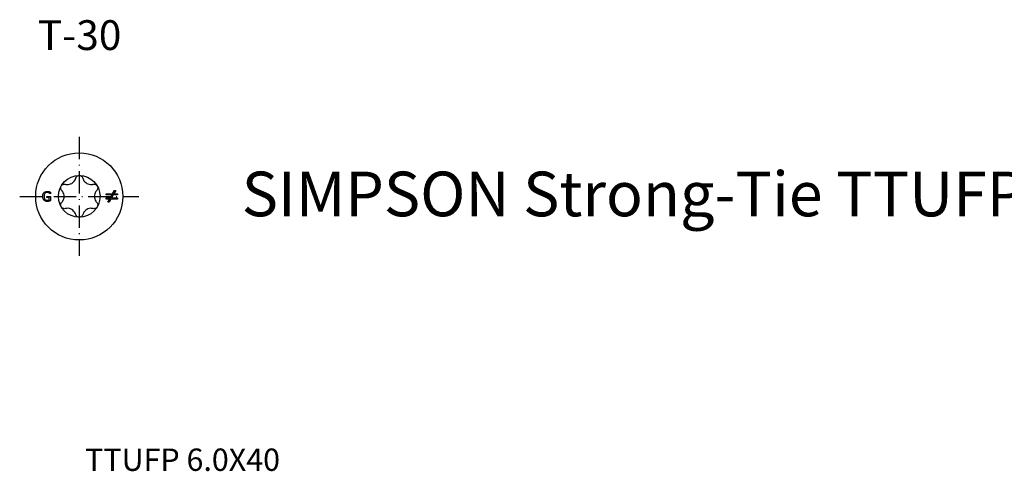
# Model space of a CAD drawing. Units: millimetres. Extents: x 2817 to 4830, y 1015 to 1369.
# Drawn here: x 4566 to 4698, y 1308 to 1369 of the extents above; entities that cross this region are included whole.
import ezdxf

# ---------------------------------------------------------------- set-up
doc = ezdxf.new("R2010")
doc.units = ezdxf.units.MM
doc.linetypes.add('ACAD_ISO10W100', pattern=[18, 12, -3, 0, -3])
doc.layers.add('Axis', color=4, linetype='ACAD_ISO10W100')
doc.layers.add('Dimension (ISO)', color=1, linetype='Continuous', lineweight=20)
doc.layers.add('Part', color=7, linetype='Continuous', lineweight=25)
doc.styles.add('SST Default Text (Arial 2.00mm)', font='arial.ttf')
doc.styles.get("Standard").update_dxf_attribs({"font": 'arial.ttf'})

# ---------------------------------------------------------------- blocks, each defined once
blk = doc.blocks.new('TTUFP 6.0_T-30')
at = {"layer": 'Axis', "ltscale": 0.25}
for p, q in [((0, 8), (0, -8)), ((-8, 0), (8, 0))]:
    blk.add_line(p, q, dxfattribs=at)
at = {"layer": 'Part'}
for p, q in [((-4.34, 0.01), (-3.86, 0.01)), ((-4.34, -0.15), (-4.34, 0.01)), ((-3.87, 0.35), (-3.88, 0.35)), ((-3.87, 0.56), (-3.87, 0.35)), ((-3.86, 0.01), (-3.86, -0.56)), ((3.6, 0.2), (3.6, 0.35)), ((3.6, 0.35), (4.49, 0.35)), ((4.41, 0.2), (3.6, 0.2)), ((4.18, -0.21), (4.41, 0.2)), ((4.57, 0.2), (4.35, -0.21)), ((4.49, 0.35), (4.73, 0.78)), ((5.15, 0.2), (4.57, 0.2)), ((4.9, 0.78), (4.65, 0.35)), ((4.65, 0.35), (5.15, 0.35)), ((4.73, 0.78), (4.9, 0.78)), ((5.15, 0.35), (5.15, 0.2)), ((-4.03, -0.15), (-4.34, -0.15)), ((-4.03, -0.48), (-4.03, -0.15)), ((3.6, -0.35), (3.6, -0.21)), ((3.6, -0.21), (4.18, -0.21)), ((4.1, -0.35), (3.6, -0.35)), ((3.86, -0.78), (4.1, -0.35)), ((4.02, -0.78), (3.86, -0.78)), ((4.26, -0.35), (4.02, -0.78)), ((5.15, -0.35), (4.26, -0.35)), ((4.35, -0.21), (5.15, -0.21)), ((5.15, -0.21), (5.15, -0.35))]:
    blk.add_line(p, q, dxfattribs=at)
for radius in [5.85, 2.8]:
    blk.add_circle((0, 0), radius, dxfattribs=at)
for points, knots in [([(-0.48, 2.44), (-0.46, 2.5), (-0.43, 2.56), (-0.34, 2.67), (-0.28, 2.72), (-0.15, 2.78), (-0.07, 2.8), (0, 2.8)], [0.025092, 0.025092, 0.025092, 0.025092, 0.04509225, 0.04509225, 0.06684875, 0.06684875, 0.08860525, 0.08860525, 0.08860525, 0.08860525]), ([(0, 2.8), (0.07, 2.8), (0.15, 2.78), (0.28, 2.72), (0.34, 2.67), (0.43, 2.56), (0.46, 2.5), (0.48, 2.44)], [0.08860525, 0.08860525, 0.08860525, 0.08860525, 0.11036176, 0.11036176, 0.13211826, 0.13211826, 0.15211851, 0.15211851, 0.15211851, 0.15211851]), ([(-2.35, 0.8), (-2.4, 0.85), (-2.43, 0.91), (-2.48, 1.04), (-2.5, 1.11), (-2.48, 1.26), (-2.46, 1.34), (-2.42, 1.4)], [0.025092, 0.025092, 0.025092, 0.025092, 0.04509225, 0.04509225, 0.06684875, 0.06684875, 0.08860525, 0.08860525, 0.08860525, 0.08860525]), ([(-2.42, 1.4), (-2.39, 1.46), (-2.34, 1.52), (-2.21, 1.61), (-2.14, 1.63), (-2.01, 1.65), (-1.94, 1.65), (-1.87, 1.63)], [0.08860525, 0.08860525, 0.08860525, 0.08860525, 0.11036176, 0.11036176, 0.13211826, 0.13211826, 0.15211851, 0.15211851, 0.15211851, 0.15211851]), ([(-1.87, 1.63), (-1.8, 1.62), (-1.73, 1.61), (-1.56, 1.59), (-1.44, 1.6), (-1.22, 1.65), (-1.11, 1.7), (-0.92, 1.81), (-0.83, 1.88), (-0.67, 2.05), (-0.6, 2.15), (-0.52, 2.3), (-0.5, 2.37), (-0.48, 2.44)], [0.0495974, 0.0495974, 0.0495974, 0.0495974, 0.0711163, 0.0711163, 0.1037731, 0.1037731, 0.1364299, 0.1364299, 0.1690867, 0.1690867, 0.2017435, 0.2017435, 0.2232624, 0.2232624, 0.2232624, 0.2232624]), ([(0.48, 2.44), (0.5, 2.37), (0.52, 2.3), (0.6, 2.15), (0.67, 2.05), (0.83, 1.88), (0.92, 1.81), (1.11, 1.7), (1.22, 1.65), (1.44, 1.6), (1.56, 1.59), (1.73, 1.61), (1.8, 1.62), (1.87, 1.63)], [0.0495974, 0.0495974, 0.0495974, 0.0495974, 0.0711163, 0.0711163, 0.1037731, 0.1037731, 0.1364299, 0.1364299, 0.1690867, 0.1690867, 0.2017435, 0.2017435, 0.2232624, 0.2232624, 0.2232624, 0.2232624]), ([(1.87, 1.63), (1.94, 1.65), (2.01, 1.65), (2.14, 1.63), (2.21, 1.61), (2.34, 1.52), (2.39, 1.46), (2.42, 1.4)], [0.025092, 0.025092, 0.025092, 0.025092, 0.04509225, 0.04509225, 0.06684875, 0.06684875, 0.08860525, 0.08860525, 0.08860525, 0.08860525]), ([(2.42, 1.4), (2.46, 1.34), (2.48, 1.26), (2.5, 1.11), (2.48, 1.04), (2.43, 0.91), (2.4, 0.85), (2.35, 0.8)], [0.08860525, 0.08860525, 0.08860525, 0.08860525, 0.11036176, 0.11036176, 0.13211826, 0.13211826, 0.15211851, 0.15211851, 0.15211851, 0.15211851]), ([(-4.91, 0), (-4.91, 0.08), (-4.9, 0.16), (-4.87, 0.29), (-4.85, 0.34), (-4.8, 0.42), (-4.77, 0.46), (-4.74, 0.5)], [0, 0, 0, 0, 0.02461087, 0.02461087, 0.04137672, 0.04137672, 0.05880134, 0.05880134, 0.05880134, 0.05880134]), ([(-4.74, -0.5), (-4.79, -0.46), (-4.83, -0.4), (-4.88, -0.27), (-4.89, -0.22), (-4.91, -0.12), (-4.91, -0.06), (-4.91, 0)], [0, 0, 0, 0, 0.02371498, 0.02371498, 0.04481463, 0.04481463, 0.07685184, 0.07685184, 0.07685184, 0.07685184]), ([(-4.74, 0.5), (-4.69, 0.55), (-4.64, 0.59), (-4.52, 0.64), (-4.43, 0.67), (-4.29, 0.67)], [0, 0, 0, 0, 0.02698682, 0.02698682, 0.05225003, 0.05225003, 0.05225003, 0.05225003]), ([(-4.31, 0.52), (-4.38, 0.52), (-4.45, 0.51), (-4.57, 0.45), (-4.61, 0.4), (-4.66, 0.32), (-4.69, 0.27), (-4.73, 0.15), (-4.73, 0.08), (-4.73, 0.01)], [0, 0, 0, 0, 0.0266118, 0.0266118, 0.0531505, 0.0531505, 0.0838977, 0.0838977, 0.1204944, 0.1204944, 0.1204944, 0.1204944]), ([(-4.73, 0.01), (-4.73, -0.07), (-4.73, -0.15), (-4.7, -0.24), (-4.68, -0.28), (-4.65, -0.34), (-4.63, -0.36), (-4.61, -0.39)], [0, 0, 0, 0, 0.02287745, 0.02287745, 0.03111499, 0.03111499, 0.03795364, 0.03795364, 0.03795364, 0.03795364]), ([(-4.05, 0.46), (-4.09, 0.48), (-4.13, 0.5), (-4.19, 0.51), (-4.24, 0.52), (-4.31, 0.52)], [0, 0, 0, 0, 0.01553798, 0.01553798, 0.02571674, 0.02571674, 0.02571674, 0.02571674]), ([(-4.29, 0.67), (-4.25, 0.67), (-4.21, 0.67), (-4.15, 0.66), (-4.1, 0.65), (-4.05, 0.64)], [0, 0, 0, 0, 0.0159963, 0.0159963, 0.02630936, 0.02630936, 0.02630936, 0.02630936]), ([(-4.05, 0.64), (-4.02, 0.63), (-3.99, 0.62), (-3.95, 0.6), (-3.9, 0.58), (-3.87, 0.56)], [0, 0, 0, 0, 0.01239135, 0.01239135, 0.01704615, 0.01704615, 0.01704615, 0.01704615]), ([(-3.88, 0.35), (-3.91, 0.37), (-3.93, 0.39), (-3.96, 0.41), (-3.99, 0.43), (-4.05, 0.46)], [0, 0, 0, 0, 0.00985162, 0.00985162, 0.01412001, 0.01412001, 0.01412001, 0.01412001]), ([(-2.35, -0.8), (-2.3, -0.75), (-2.26, -0.7), (-2.16, -0.55), (-2.11, -0.45), (-2.04, -0.23), (-2.03, -0.11), (-2.03, 0.11), (-2.04, 0.23), (-2.11, 0.45), (-2.16, 0.55), (-2.26, 0.7), (-2.3, 0.75), (-2.35, 0.8)], [0.0495974, 0.0495974, 0.0495974, 0.0495974, 0.0711163, 0.0711163, 0.1037731, 0.1037731, 0.1364299, 0.1364299, 0.1690867, 0.1690867, 0.2017435, 0.2017435, 0.2232624, 0.2232624, 0.2232624, 0.2232624]), ([(2.35, 0.8), (2.3, 0.75), (2.26, 0.7), (2.16, 0.55), (2.11, 0.45), (2.04, 0.23), (2.02, 0.11), (2.02, -0.11), (2.04, -0.23), (2.11, -0.45), (2.16, -0.55), (2.26, -0.7), (2.3, -0.75), (2.35, -0.8)], [0.0495974, 0.0495974, 0.0495974, 0.0495974, 0.0711163, 0.0711163, 0.1037731, 0.1037731, 0.1364299, 0.1364299, 0.1690867, 0.1690867, 0.2017435, 0.2017435, 0.2232624, 0.2232624, 0.2232624, 0.2232624]), ([(-4.3, -0.67), (-4.37, -0.67), (-4.45, -0.66), (-4.59, -0.62), (-4.67, -0.58), (-4.74, -0.5)], [0, 0, 0, 0, 0.03177279, 0.03177279, 0.05854607, 0.05854607, 0.05854607, 0.05854607]), ([(-4.61, -0.39), (-4.58, -0.43), (-4.54, -0.46), (-4.44, -0.51), (-4.38, -0.52), (-4.3, -0.52)], [0, 0, 0, 0, 0.01885729, 0.01885729, 0.04238498, 0.04238498, 0.04238498, 0.04238498]), ([(-4.3, -0.52), (-4.26, -0.52), (-4.21, -0.52), (-4.13, -0.51), (-4.08, -0.5), (-4.03, -0.48)], [0, 0, 0, 0, 0.0180972, 0.0180972, 0.02971063, 0.02971063, 0.02971063, 0.02971063]), ([(-4.06, -0.64), (-4.09, -0.65), (-4.13, -0.66), (-4.19, -0.67), (-4.23, -0.67), (-4.3, -0.67)], [0, 0, 0, 0, 0.01470443, 0.01470443, 0.02172245, 0.02172245, 0.02172245, 0.02172245]), ([(-3.86, -0.56), (-3.89, -0.57), (-3.92, -0.59), (-3.97, -0.61), (-4.01, -0.62), (-4.06, -0.64)], [0, 0, 0, 0, 0.0106286, 0.0106286, 0.016326, 0.016326, 0.016326, 0.016326]), ([(-2.42, -1.4), (-2.46, -1.34), (-2.48, -1.26), (-2.5, -1.11), (-2.48, -1.04), (-2.43, -0.91), (-2.4, -0.85), (-2.35, -0.8)], [0.08860525, 0.08860525, 0.08860525, 0.08860525, 0.11036176, 0.11036176, 0.13211826, 0.13211826, 0.15211851, 0.15211851, 0.15211851, 0.15211851]), ([(2.35, -0.8), (2.4, -0.85), (2.43, -0.91), (2.48, -1.04), (2.5, -1.11), (2.48, -1.26), (2.46, -1.34), (2.42, -1.4)], [0.025092, 0.025092, 0.025092, 0.025092, 0.04509225, 0.04509225, 0.06684875, 0.06684875, 0.08860525, 0.08860525, 0.08860525, 0.08860525]), ([(-1.87, -1.63), (-1.94, -1.65), (-2.01, -1.65), (-2.14, -1.63), (-2.21, -1.61), (-2.34, -1.52), (-2.39, -1.46), (-2.42, -1.4)], [0.025092, 0.025092, 0.025092, 0.025092, 0.04509225, 0.04509225, 0.06684875, 0.06684875, 0.08860525, 0.08860525, 0.08860525, 0.08860525]), ([(-0.48, -2.44), (-0.5, -2.37), (-0.52, -2.3), (-0.6, -2.15), (-0.67, -2.05), (-0.83, -1.88), (-0.92, -1.81), (-1.11, -1.7), (-1.22, -1.65), (-1.44, -1.6), (-1.56, -1.59), (-1.73, -1.61), (-1.8, -1.62), (-1.87, -1.63)], [0.0495974, 0.0495974, 0.0495974, 0.0495974, 0.0711163, 0.0711163, 0.1037731, 0.1037731, 0.1364299, 0.1364299, 0.1690867, 0.1690867, 0.2017435, 0.2017435, 0.2232624, 0.2232624, 0.2232624, 0.2232624]), ([(0, -2.8), (-0.07, -2.8), (-0.15, -2.78), (-0.28, -2.72), (-0.34, -2.67), (-0.43, -2.56), (-0.46, -2.5), (-0.48, -2.44)], [0.08860525, 0.08860525, 0.08860525, 0.08860525, 0.11036176, 0.11036176, 0.13211826, 0.13211826, 0.15211851, 0.15211851, 0.15211851, 0.15211851]), ([(0.48, -2.44), (0.46, -2.5), (0.43, -2.56), (0.34, -2.67), (0.28, -2.72), (0.15, -2.78), (0.07, -2.8), (0, -2.8)], [0.025092, 0.025092, 0.025092, 0.025092, 0.04509225, 0.04509225, 0.06684875, 0.06684875, 0.08860525, 0.08860525, 0.08860525, 0.08860525]), ([(1.87, -1.63), (1.8, -1.62), (1.73, -1.61), (1.56, -1.59), (1.44, -1.6), (1.22, -1.65), (1.11, -1.7), (0.92, -1.81), (0.83, -1.88), (0.67, -2.05), (0.6, -2.15), (0.52, -2.3), (0.5, -2.37), (0.48, -2.44)], [0.0495974, 0.0495974, 0.0495974, 0.0495974, 0.0711163, 0.0711163, 0.1037731, 0.1037731, 0.1364299, 0.1364299, 0.1690867, 0.1690867, 0.2017435, 0.2017435, 0.2232624, 0.2232624, 0.2232624, 0.2232624]), ([(2.42, -1.4), (2.39, -1.46), (2.34, -1.52), (2.21, -1.61), (2.14, -1.63), (2.01, -1.65), (1.94, -1.65), (1.87, -1.63)], [0.08860525, 0.08860525, 0.08860525, 0.08860525, 0.11036176, 0.11036176, 0.13211826, 0.13211826, 0.15211851, 0.15211851, 0.15211851, 0.15211851])]:
    blk.add_open_spline(points, degree=3, knots=knots, dxfattribs=at)

msp = doc.modelspace()

# ---------------------------------------------------------------- block references
msp.add_blockref('TTUFP 6.0_T-30', (4573.81, 1344.78))

# ---------------------------------------------------------------- texts
for s, height, p in [('T-30', 4, (4568.25, 1364.44)), ('TTUFP 6.0X40', 3, (4574.6, 1307.92))]:
    msp.add_text(s, height=height).set_placement(p)
at = {"layer": 'Dimension (ISO)', "style": 'SST Default Text (Arial 2.00mm)'}
msp.add_text('SIMPSON Strong-Tie TTUFP CONSTRUCTION SCREWS, Ø6 mm', height=6, dxfattribs=at).set_placement((4595.64, 1342.11))

doc.saveas('drawing.dxf')
